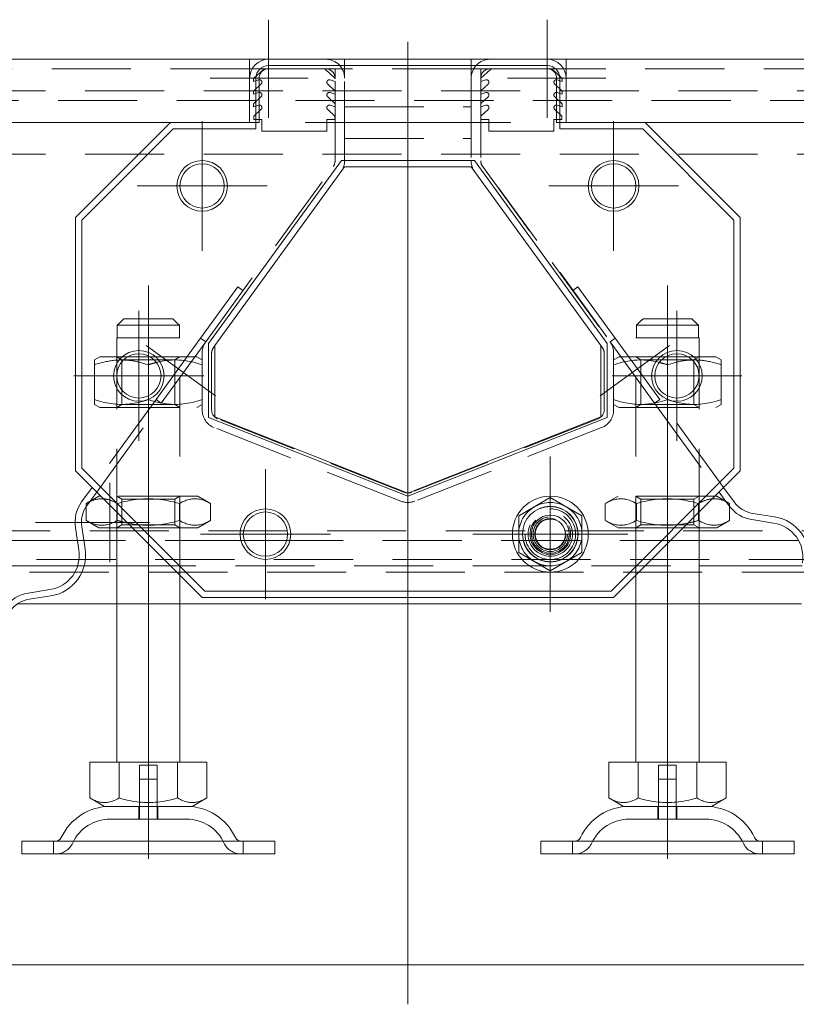
# Model space of a CAD drawing. Extents: x -375 to 30100, y -11303 to 12501.
# Drawn here: x 9196 to 9319, y 760 to 916 of the extents above; entities that cross this region are included whole.
import ezdxf

# ---------------------------------------------------------------- set-up
doc = ezdxf.new("R2010")
doc.units = 0
doc.header["$LTSCALE"] = 25
doc.linetypes.add('GESTRICHELT', pattern=[0.75, 0.5, -0.25])
doc.linetypes.add('STRICHPUNKT', pattern=[1, 0.5, -0.25, 0, -0.25])
for name, color, linetype, lineweight in [('ACO_HIDDEN', 81, 'GESTRICHELT', 9), ('ACO_MITTE', 1, 'STRICHPUNKT', 9), ('ACO_VISIBLE ( NOTE )', 7, 'CONTINUOUS', 15)]:
    doc.layers.add(name, color=color, linetype=linetype, lineweight=lineweight)

msp = doc.modelspace()

# ---------------------------------------------------------------- linework, layer by layer
at = {"layer": 'ACO_HIDDEN'}
for p, q in [((9247.497, 907.821), (9247.497, 909.322)), ((9267.497, 909.322), (9267.497, 907.821)), ((9232.497, 907.822), (9132.497, 907.822)), ((9234.987, 907.822), (9232.899, 907.822)), ((9233.163, 906.317), (9234.666, 907.705)), ((9234.987, 907.822), (9235.497, 907.822)), ((9244.497, 907.822), (9235.497, 907.822)), ((9244.458, 907.705), (9245.961, 906.317)), ((9247.497, 907.822), (9244.497, 907.822)), ((9247.095, 907.821), (9245.997, 907.821)), ((9245.997, 907.821), (9245.997, 906.322)), ((9247.497, 907.821), (9247.095, 907.821)), ((9267.497, 907.822), (9247.497, 907.822)), ((9247.497, 906.322), (9247.497, 907.821)), ((9270.497, 907.822), (9267.497, 907.822)), ((9267.899, 907.821), (9267.497, 907.821)), ((9267.497, 906.322), (9267.497, 907.821)), ((9268.997, 907.821), (9267.899, 907.821)), ((9268.997, 906.322), (9268.997, 907.821)), ((9269.033, 906.317), (9270.536, 907.705)), ((9279.497, 907.822), (9270.497, 907.822)), ((9279.497, 907.822), (9280.007, 907.822)), ((9282.095, 907.822), (9280.007, 907.822)), ((9280.328, 907.705), (9281.831, 906.317)), ((9382.497, 907.822), (9282.497, 907.822)), ((9233.127, 905.823), (9233.127, 906.241)), ((9233.924, 906.077), (9233.127, 905.823)), ((9233.163, 904.317), (9234.284, 905.384)), ((9233.997, 906.322), (9233.997, 899.322)), ((9244.84, 905.384), (9245.961, 904.317)), ((9245.997, 905.823), (9245.201, 906.077)), ((9245.997, 893.296), (9245.997, 906.322)), ((9247.497, 893.296), (9247.497, 906.322)), ((9267.497, 906.322), (9267.497, 893.296)), ((9268.997, 906.322), (9268.997, 893.296)), ((9269.794, 906.077), (9268.997, 905.823)), ((9269.033, 904.317), (9270.154, 905.384)), ((9280.71, 905.384), (9281.831, 904.317)), ((9280.997, 899.322), (9280.997, 906.322)), ((9281.867, 905.823), (9281.071, 906.077)), ((9281.867, 906.241), (9281.867, 905.823)), ((9368.997, 904.322), (9145.997, 904.322)), ((9233.127, 903.823), (9233.127, 904.241)), ((9233.924, 904.077), (9233.127, 903.823)), ((9245.997, 903.823), (9245.201, 904.077)), ((9269.794, 904.077), (9268.997, 903.823)), ((9281.867, 903.823), (9281.071, 904.077)), ((9281.867, 904.241), (9281.867, 903.823)), ((9145.997, 902.822), (9368.997, 902.822)), ((9233.127, 901.823), (9233.127, 902.241)), ((9233.924, 902.077), (9233.127, 901.823)), ((9233.163, 902.317), (9234.284, 903.384)), ((9244.84, 903.384), (9245.961, 902.317)), ((9245.997, 901.823), (9245.201, 902.077)), ((9269.794, 902.077), (9268.997, 901.823)), ((9269.033, 902.317), (9270.154, 903.384)), ((9280.71, 903.384), (9281.831, 902.317)), ((9281.867, 901.823), (9281.071, 902.077)), ((9281.867, 902.241), (9281.867, 901.823)), ((9233.163, 900.317), (9234.284, 901.384)), ((9244.84, 901.384), (9245.961, 900.317)), ((9247.497, 901.822), (9267.497, 901.822)), ((9269.033, 900.317), (9270.154, 901.384)), ((9280.71, 901.384), (9281.831, 900.317)), ((9233.997, 899.322), (9232.497, 899.322)), ((9233.163, 899.822), (9233.163, 900.317)), ((9234.427, 899.822), (9233.163, 899.822)), ((9234.427, 897.953), (9234.427, 899.822)), ((9244.697, 899.822), (9244.697, 897.953)), ((9245.961, 899.822), (9244.697, 899.822)), ((9245.961, 900.317), (9245.961, 899.822)), ((9247.497, 899.322), (9267.497, 899.322)), ((9269.033, 899.822), (9269.033, 900.317)), ((9270.297, 899.822), (9269.033, 899.822)), ((9270.297, 897.953), (9270.297, 899.822)), ((9280.567, 899.822), (9280.567, 897.953)), ((9281.831, 899.822), (9280.567, 899.822)), ((9282.497, 899.322), (9280.997, 899.322)), ((9281.831, 900.317), (9281.831, 899.822)), ((9244.697, 897.953), (9234.427, 897.953)), ((9280.567, 897.953), (9270.297, 897.953)), ((9247.497, 896.822), (9267.497, 896.822)), ((9368.997, 894.322), (9145.997, 894.322)), ((9225.57, 864.694), (9245.711, 892.415)), ((9269.284, 892.415), (9289.424, 864.694)), ((9271.791, 888.964), (9271.831, 888.993)), ((9288.877, 865.532), (9271.831, 888.993)), ((9230.639, 873.371), (9224.761, 865.281)), ((9231.448, 872.784), (9230.639, 873.371)), ((9284.355, 873.371), (9283.546, 872.784)), ((9290.233, 865.281), (9284.355, 873.371)), ((9212.624, 868.322), (9220.37, 868.322)), ((9294.624, 868.322), (9302.37, 868.322)), ((9211.598, 867.322), (9211.598, 865.322)), ((9221.396, 867.322), (9211.598, 867.322)), ((9221.396, 865.322), (9221.396, 867.322)), ((9293.598, 867.322), (9293.598, 865.322)), ((9303.396, 867.322), (9293.598, 867.322)), ((9303.396, 865.322), (9303.396, 867.322)), ((9211.497, 865.322), (9211.598, 865.322)), ((9211.497, 835.322), (9211.497, 865.322)), ((9211.598, 865.322), (9221.396, 865.322)), ((9217.708, 855.573), (9224.761, 865.281)), ((9225.57, 864.694), (9218.517, 854.985)), ((9221.396, 865.322), (9221.497, 865.322)), ((9221.497, 827.822), (9221.497, 865.322)), ((9224.761, 865.281), (9225.57, 864.694)), ((9288.836, 865.503), (9288.877, 865.532)), ((9289.424, 864.694), (9290.233, 865.281)), ((9296.478, 854.985), (9289.424, 864.694)), ((9290.233, 865.281), (9297.287, 855.573)), ((9293.497, 865.322), (9293.598, 865.322)), ((9293.497, 827.822), (9293.497, 865.322)), ((9293.598, 865.322), (9303.396, 865.322)), ((9303.396, 865.322), (9303.497, 865.322)), ((9303.497, 835.322), (9303.497, 865.322)), ((9226.784, 863.812), (9226.997, 864.106)), ((9226.997, 864.106), (9226.997, 864.106)), ((9287.997, 864.106), (9288.211, 863.812)), ((9287.997, 864.106), (9287.997, 864.106)), ((9208.847, 862.322), (9207.997, 861.831)), ((9207.997, 861.072), (9207.997, 861.831)), ((9213.194, 862.322), (9208.847, 862.322)), ((9212.309, 861.853), (9211.497, 862.322)), ((9212.309, 861.853), (9220.685, 861.853)), ((9212.309, 861.853), (9212.309, 854.79)), ((9224.147, 862.322), (9216.8, 862.322)), ((9220.685, 861.853), (9221.497, 862.322)), ((9220.685, 861.853), (9220.685, 854.79)), ((9224.147, 862.322), (9224.997, 861.831)), ((9224.997, 853.942), (9224.997, 862.93)), ((9226.497, 853.942), (9226.497, 862.93)), ((9288.497, 862.93), (9288.497, 853.942)), ((9289.997, 862.93), (9289.997, 853.942)), ((9290.847, 862.322), (9289.997, 861.831)), ((9298.194, 862.322), (9290.847, 862.322)), ((9294.309, 861.853), (9293.497, 862.322)), ((9294.309, 861.853), (9302.685, 861.853)), ((9294.309, 861.853), (9294.309, 854.79)), ((9306.147, 862.322), (9301.8, 862.322)), ((9302.685, 861.853), (9303.497, 862.322)), ((9302.685, 861.853), (9302.685, 854.79)), ((9306.147, 862.322), (9306.997, 861.831)), ((9306.997, 861.831), (9306.997, 861.072)), ((9207.997, 861.072), (9207.997, 855.572)), ((9306.997, 861.072), (9306.997, 855.572)), ((9217.708, 855.573), (9207.624, 841.694)), ((9207.997, 854.812), (9207.997, 855.572)), ((9216.497, 856.159), (9216.497, 855.572)), ((9218.517, 854.985), (9217.708, 855.573)), ((9297.287, 855.573), (9296.478, 854.985)), ((9307.37, 841.694), (9297.287, 855.573)), ((9298.497, 856.159), (9298.497, 855.572)), ((9306.997, 855.572), (9306.997, 854.812)), ((9208.847, 854.322), (9207.997, 854.812)), ((9208.34, 840.979), (9218.517, 854.985)), ((9208.847, 854.322), (9224.147, 854.322)), ((9212.309, 854.79), (9211.497, 854.322)), ((9220.685, 854.79), (9212.309, 854.79)), ((9220.685, 854.79), (9221.497, 854.322)), ((9224.147, 854.322), (9224.997, 854.812)), ((9290.847, 854.322), (9289.997, 854.812)), ((9290.847, 854.322), (9306.147, 854.322)), ((9294.309, 854.79), (9293.497, 854.322)), ((9302.685, 854.79), (9294.309, 854.79)), ((9296.478, 854.985), (9306.654, 840.979)), ((9302.685, 854.79), (9303.497, 854.322)), ((9306.147, 854.322), (9306.997, 854.812)), ((9256.947, 840.926), (9227.447, 852.546)), ((9287.547, 852.546), (9258.047, 840.926)), ((9256.398, 839.53), (9226.898, 851.151)), ((9288.097, 851.151), (9258.597, 839.53)), ((9224.297, 840.322), (9208.997, 840.322)), ((9212.309, 839.853), (9211.497, 840.322)), ((9212.309, 839.853), (9220.685, 839.853)), ((9212.309, 835.79), (9212.309, 839.853)), ((9220.685, 839.853), (9221.497, 840.322)), ((9220.685, 835.79), (9220.685, 839.853)), ((9224.297, 840.322), (9226.312, 839.158)), ((9290.697, 840.322), (9288.682, 839.158)), ((9305.997, 840.322), (9290.697, 840.322)), ((9294.309, 839.853), (9293.497, 840.322)), ((9294.309, 839.853), (9302.685, 839.853)), ((9294.309, 835.79), (9294.309, 839.853)), ((9302.685, 839.853), (9303.497, 840.322)), ((9302.685, 835.79), (9302.685, 839.853)), ((9206.772, 838.82), (9207.26, 839.492)), ((9211.59, 837.729), (9211.59, 839.158)), ((9221.405, 836.485), (9221.405, 839.158)), ((9226.312, 836.485), (9226.312, 839.158)), ((9288.682, 836.485), (9288.682, 839.158)), ((9293.59, 836.485), (9293.59, 839.158)), ((9303.405, 837.729), (9303.405, 839.158)), ((9307.734, 839.492), (9308.222, 838.82)), ((9212.309, 835.79), (9211.497, 835.322)), ((9220.685, 835.79), (9212.309, 835.79)), ((9213.997, 835.322), (9224.297, 835.322)), ((9220.685, 835.79), (9221.497, 835.322)), ((9224.297, 835.322), (9226.312, 836.485)), ((9290.697, 835.322), (9288.682, 836.485)), ((9290.697, 835.322), (9300.997, 835.322)), ((9294.309, 835.79), (9293.497, 835.322)), ((9302.685, 835.79), (9294.309, 835.79)), ((9302.685, 835.79), (9303.497, 835.322)), ((9350.997, 834.822), (9163.997, 834.822)), ((9206.308, 833.322), (9205.296, 833.322)), ((9231.643, 833.322), (9211.497, 833.322)), ((9303.497, 833.322), (9238.351, 833.322)), ((9180.091, 830.322), (9334.903, 830.322)), ((9205.325, 829.296), (9206.369, 829.296)), ((9211.497, 829.296), (9303.497, 829.296)), ((9178.997, 828.322), (9335.997, 828.322)), ((9221.497, 823.322), (9211.497, 823.322)), ((9303.497, 823.322), (9293.497, 823.322)), ((9215.097, 797.822), (9217.897, 797.822)), ((9215.097, 791.322), (9215.097, 797.822)), ((9217.897, 791.322), (9217.897, 797.822)), ((9297.097, 797.822), (9299.897, 797.822)), ((9297.097, 791.322), (9297.097, 797.822)), ((9299.897, 791.322), (9299.897, 797.822)), ((9215.097, 795.622), (9217.897, 795.622)), ((9215.097, 789.322), (9215.097, 795.622)), ((9217.897, 789.322), (9217.897, 795.622)), ((9297.097, 795.622), (9299.897, 795.622)), ((9297.097, 789.322), (9297.097, 795.622)), ((9299.897, 789.322), (9299.897, 795.622)), ((9214.997, 791.322), (9214.997, 789.322)), ((9217.997, 791.322), (9217.997, 789.322)), ((9296.997, 791.322), (9296.997, 789.322)), ((9299.997, 791.322), (9299.997, 789.322)), ((9222.544, 789.322), (9210.45, 789.322)), ((9304.544, 789.322), (9292.45, 789.322)), ((9201.497, 783.822), (9201.497, 785.822)), ((9231.497, 783.822), (9231.497, 785.822)), ((9283.497, 783.822), (9283.497, 785.822)), ((9313.497, 783.822), (9313.497, 785.822))]:
    msp.add_line(p, q, dxfattribs=at)
at = {"layer": 'ACO_HIDDEN', "flags": 128}
for points in [[(9212.624, 868.322), (9212.585, 868.284), (9212.546, 868.246), (9212.507, 868.208), (9212.467, 868.169), (9212.427, 868.13), (9212.387, 868.091), (9212.346, 868.052), (9212.305, 868.012), (9212.263, 867.971), (9212.222, 867.931), (9212.18, 867.89), (9212.137, 867.848), (9212.094, 867.807), (9212.051, 867.765), (9212.008, 867.722), (9211.964, 867.679), (9211.919, 867.636), (9211.875, 867.592), (9211.83, 867.548), (9211.784, 867.504), (9211.738, 867.459), (9211.692, 867.413), (9211.645, 867.368), (9211.598, 867.322)], [(9221.396, 867.322), (9221.349, 867.368), (9221.302, 867.413), (9221.256, 867.459), (9221.21, 867.504), (9221.164, 867.548), (9221.119, 867.592), (9221.075, 867.636), (9221.03, 867.679), (9220.986, 867.722), (9220.943, 867.765), (9220.9, 867.807), (9220.857, 867.848), (9220.814, 867.89), (9220.772, 867.931), (9220.731, 867.971), (9220.689, 868.012), (9220.648, 868.052), (9220.607, 868.091), (9220.567, 868.13), (9220.527, 868.169), (9220.487, 868.208), (9220.448, 868.246), (9220.409, 868.284), (9220.37, 868.322)], [(9294.624, 868.322), (9294.585, 868.284), (9294.546, 868.246), (9294.507, 868.208), (9294.467, 868.169), (9294.427, 868.13), (9294.387, 868.091), (9294.346, 868.052), (9294.305, 868.012), (9294.263, 867.971), (9294.222, 867.931), (9294.18, 867.89), (9294.137, 867.848), (9294.094, 867.807), (9294.051, 867.765), (9294.008, 867.722), (9293.964, 867.679), (9293.919, 867.636), (9293.875, 867.592), (9293.83, 867.548), (9293.784, 867.504), (9293.738, 867.459), (9293.692, 867.413), (9293.645, 867.368), (9293.598, 867.322)], [(9303.396, 867.322), (9303.349, 867.368), (9303.302, 867.413), (9303.256, 867.459), (9303.21, 867.504), (9303.164, 867.548), (9303.119, 867.592), (9303.075, 867.636), (9303.03, 867.679), (9302.986, 867.722), (9302.943, 867.765), (9302.9, 867.807), (9302.857, 867.848), (9302.814, 867.89), (9302.772, 867.931), (9302.731, 867.971), (9302.689, 868.012), (9302.648, 868.052), (9302.607, 868.091), (9302.567, 868.13), (9302.527, 868.169), (9302.487, 868.208), (9302.448, 868.246), (9302.409, 868.284), (9302.37, 868.322)], [(9212.553, 861.827), (9212.375, 861.83), (9212.198, 861.831), (9212.021, 861.829), (9211.844, 861.823), (9211.666, 861.816), (9211.488, 861.805), (9211.309, 861.791), (9211.129, 861.775), (9210.949, 861.755), (9210.767, 861.733), (9210.584, 861.707), (9210.399, 861.679), (9210.213, 861.647), (9210.025, 861.612), (9209.835, 861.574), (9209.642, 861.533), (9209.447, 861.488), (9209.25, 861.44), (9209.05, 861.388), (9208.846, 861.332), (9208.64, 861.273), (9208.429, 861.21), (9208.215, 861.143), (9207.997, 861.072)], [(9224.997, 861.072), (9224.65, 861.184), (9224.313, 861.285), (9223.985, 861.377), (9223.665, 861.459), (9223.352, 861.533), (9223.045, 861.597), (9222.743, 861.654), (9222.447, 861.702), (9222.154, 861.742), (9221.864, 861.775), (9221.577, 861.8), (9221.292, 861.817), (9221.008, 861.828), (9220.724, 861.831), (9220.44, 861.827), (9220.156, 861.815), (9219.871, 861.796), (9219.583, 861.77), (9219.293, 861.736), (9219, 861.694), (9218.702, 861.645), (9218.4, 861.587), (9218.092, 861.521), (9217.778, 861.447)], [(9297.216, 861.447), (9296.902, 861.521), (9296.594, 861.587), (9296.292, 861.645), (9295.995, 861.694), (9295.701, 861.736), (9295.411, 861.77), (9295.123, 861.796), (9294.838, 861.815), (9294.554, 861.827), (9294.27, 861.831), (9293.987, 861.828), (9293.702, 861.817), (9293.417, 861.8), (9293.13, 861.775), (9292.84, 861.742), (9292.547, 861.702), (9292.251, 861.654), (9291.949, 861.597), (9291.642, 861.533), (9291.329, 861.459), (9291.009, 861.377), (9290.681, 861.285), (9290.344, 861.184), (9289.997, 861.072)], [(9306.997, 861.072), (9306.779, 861.143), (9306.565, 861.21), (9306.355, 861.273), (9306.148, 861.332), (9305.944, 861.388), (9305.744, 861.44), (9305.547, 861.488), (9305.352, 861.533), (9305.16, 861.574), (9304.969, 861.612), (9304.781, 861.647), (9304.595, 861.679), (9304.41, 861.707), (9304.227, 861.733), (9304.045, 861.755), (9303.865, 861.775), (9303.685, 861.791), (9303.506, 861.805), (9303.328, 861.816), (9303.15, 861.823), (9302.973, 861.829), (9302.796, 861.831), (9302.619, 861.83), (9302.441, 861.827)], [(9207.997, 855.572), (9208.399, 855.442), (9208.787, 855.327), (9209.164, 855.225), (9209.53, 855.136), (9209.888, 855.058), (9210.239, 854.992), (9210.583, 854.936), (9210.922, 854.891), (9211.256, 854.857), (9211.588, 854.832), (9211.918, 854.817), (9212.247, 854.812), (9212.576, 854.817), (9212.906, 854.832), (9213.238, 854.857), (9213.573, 854.891), (9213.911, 854.936), (9214.256, 854.992), (9214.606, 855.058), (9214.964, 855.136), (9215.33, 855.225), (9215.707, 855.327), (9216.095, 855.442), (9216.497, 855.572)], [(9216.497, 855.572), (9216.899, 855.442), (9217.287, 855.327), (9217.664, 855.225), (9218.03, 855.136), (9218.388, 855.058), (9218.739, 854.992), (9219.083, 854.936), (9219.422, 854.891), (9219.756, 854.857), (9220.088, 854.832), (9220.418, 854.817), (9220.747, 854.812), (9221.076, 854.817), (9221.406, 854.832), (9221.738, 854.857), (9222.073, 854.891), (9222.411, 854.936), (9222.756, 854.992), (9223.106, 855.058), (9223.464, 855.136), (9223.83, 855.225), (9224.207, 855.327), (9224.595, 855.442), (9224.997, 855.572)], [(9289.997, 855.572), (9290.399, 855.442), (9290.787, 855.327), (9291.164, 855.225), (9291.53, 855.136), (9291.888, 855.058), (9292.239, 854.992), (9292.583, 854.936), (9292.922, 854.891), (9293.256, 854.857), (9293.588, 854.832), (9293.918, 854.817), (9294.247, 854.812), (9294.576, 854.817), (9294.906, 854.832), (9295.238, 854.857), (9295.573, 854.891), (9295.911, 854.936), (9296.256, 854.992), (9296.606, 855.058), (9296.964, 855.136), (9297.33, 855.225), (9297.707, 855.327), (9298.095, 855.442), (9298.497, 855.572)], [(9298.497, 855.572), (9298.899, 855.442), (9299.287, 855.327), (9299.664, 855.225), (9300.03, 855.136), (9300.388, 855.058), (9300.739, 854.992), (9301.083, 854.936), (9301.422, 854.891), (9301.756, 854.857), (9302.088, 854.832), (9302.418, 854.817), (9302.747, 854.812), (9303.076, 854.817), (9303.406, 854.832), (9303.738, 854.857), (9304.073, 854.891), (9304.411, 854.936), (9304.756, 854.992), (9305.106, 855.058), (9305.464, 855.136), (9305.83, 855.225), (9306.207, 855.327), (9306.595, 855.442), (9306.997, 855.572)], [(9211.59, 839.158), (9211.487, 839.217), (9211.385, 839.272), (9211.285, 839.325), (9211.187, 839.376), (9211.09, 839.424), (9210.994, 839.469), (9210.899, 839.512), (9210.806, 839.552), (9210.713, 839.59), (9210.622, 839.626), (9210.531, 839.66), (9210.442, 839.691), (9210.353, 839.72), (9210.265, 839.747), (9210.177, 839.772), (9210.09, 839.795), (9210.004, 839.816), (9209.918, 839.835), (9209.833, 839.852), (9209.748, 839.867), (9209.664, 839.88), (9209.579, 839.891), (9209.495, 839.9), (9209.412, 839.907)], [(9221.405, 839.158), (9220.941, 839.287), (9220.492, 839.402), (9220.057, 839.504), (9219.634, 839.594), (9219.221, 839.672), (9218.816, 839.738), (9218.419, 839.794), (9218.028, 839.838), (9217.641, 839.873), (9217.258, 839.898), (9216.877, 839.913), (9216.497, 839.917), (9216.117, 839.913), (9215.736, 839.898), (9215.353, 839.873), (9214.966, 839.838), (9214.575, 839.794), (9214.178, 839.738), (9213.773, 839.672), (9213.36, 839.594), (9212.937, 839.504), (9212.502, 839.402), (9212.053, 839.287), (9211.59, 839.158)], [(9226.312, 839.158), (9226.08, 839.287), (9225.856, 839.402), (9225.638, 839.504), (9225.427, 839.594), (9225.22, 839.672), (9225.018, 839.738), (9224.819, 839.794), (9224.624, 839.838), (9224.43, 839.873), (9224.239, 839.898), (9224.048, 839.913), (9223.858, 839.917), (9223.668, 839.913), (9223.478, 839.898), (9223.286, 839.873), (9223.093, 839.838), (9222.897, 839.794), (9222.699, 839.738), (9222.496, 839.672), (9222.29, 839.594), (9222.078, 839.504), (9221.861, 839.402), (9221.636, 839.287), (9221.405, 839.158)], [(9293.59, 839.158), (9293.358, 839.287), (9293.133, 839.402), (9292.916, 839.504), (9292.704, 839.594), (9292.498, 839.672), (9292.295, 839.738), (9292.097, 839.794), (9291.901, 839.838), (9291.708, 839.873), (9291.516, 839.898), (9291.326, 839.913), (9291.136, 839.917), (9290.946, 839.913), (9290.755, 839.898), (9290.564, 839.873), (9290.371, 839.838), (9290.175, 839.794), (9289.976, 839.738), (9289.774, 839.672), (9289.567, 839.594), (9289.356, 839.504), (9289.138, 839.402), (9288.914, 839.287), (9288.682, 839.158)], [(9303.405, 839.158), (9302.941, 839.287), (9302.492, 839.402), (9302.057, 839.504), (9301.634, 839.594), (9301.221, 839.672), (9300.816, 839.738), (9300.419, 839.794), (9300.028, 839.838), (9299.641, 839.873), (9299.258, 839.898), (9298.877, 839.913), (9298.497, 839.917), (9298.117, 839.913), (9297.736, 839.898), (9297.353, 839.873), (9296.966, 839.838), (9296.575, 839.794), (9296.178, 839.738), (9295.773, 839.672), (9295.36, 839.594), (9294.937, 839.504), (9294.502, 839.402), (9294.053, 839.287), (9293.59, 839.158)], [(9305.583, 839.907), (9305.499, 839.9), (9305.415, 839.891), (9305.331, 839.88), (9305.246, 839.867), (9305.161, 839.852), (9305.076, 839.835), (9304.99, 839.816), (9304.904, 839.795), (9304.817, 839.772), (9304.729, 839.747), (9304.641, 839.72), (9304.552, 839.691), (9304.463, 839.66), (9304.372, 839.626), (9304.281, 839.59), (9304.188, 839.552), (9304.095, 839.512), (9304, 839.469), (9303.904, 839.424), (9303.807, 839.376), (9303.709, 839.325), (9303.609, 839.272), (9303.507, 839.217), (9303.405, 839.158)], [(9213.246, 836.072), (9213.598, 836.003), (9213.943, 835.942), (9214.283, 835.89), (9214.617, 835.844), (9214.948, 835.807), (9215.275, 835.776), (9215.599, 835.753), (9215.922, 835.737), (9216.243, 835.728), (9216.563, 835.726), (9216.884, 835.731), (9217.206, 835.743), (9217.529, 835.762), (9217.854, 835.788), (9218.183, 835.821), (9218.515, 835.862), (9218.851, 835.91), (9219.193, 835.967), (9219.541, 836.031), (9219.896, 836.103), (9220.258, 836.185), (9220.63, 836.275), (9221.012, 836.375), (9221.405, 836.485)], [(9221.405, 836.485), (9221.636, 836.356), (9221.861, 836.241), (9222.078, 836.139), (9222.29, 836.049), (9222.496, 835.972), (9222.699, 835.905), (9222.897, 835.85), (9223.093, 835.805), (9223.286, 835.77), (9223.478, 835.745), (9223.668, 835.731), (9223.858, 835.726), (9224.048, 835.731), (9224.239, 835.745), (9224.43, 835.77), (9224.624, 835.805), (9224.819, 835.85), (9225.018, 835.905), (9225.22, 835.972), (9225.427, 836.049), (9225.638, 836.139), (9225.856, 836.241), (9226.08, 836.356), (9226.312, 836.485)], [(9288.682, 836.485), (9288.914, 836.356), (9289.138, 836.241), (9289.356, 836.139), (9289.567, 836.049), (9289.774, 835.972), (9289.976, 835.905), (9290.175, 835.85), (9290.371, 835.805), (9290.564, 835.77), (9290.755, 835.745), (9290.946, 835.731), (9291.136, 835.726), (9291.326, 835.731), (9291.516, 835.745), (9291.708, 835.77), (9291.901, 835.805), (9292.097, 835.85), (9292.295, 835.905), (9292.498, 835.972), (9292.704, 836.049), (9292.916, 836.139), (9293.133, 836.241), (9293.358, 836.356), (9293.59, 836.485)], [(9293.59, 836.485), (9293.982, 836.375), (9294.364, 836.275), (9294.736, 836.185), (9295.098, 836.103), (9295.453, 836.031), (9295.801, 835.967), (9296.143, 835.91), (9296.479, 835.862), (9296.811, 835.821), (9297.14, 835.788), (9297.465, 835.762), (9297.788, 835.743), (9298.11, 835.731), (9298.431, 835.726), (9298.751, 835.728), (9299.073, 835.737), (9299.395, 835.753), (9299.719, 835.776), (9300.046, 835.807), (9300.377, 835.844), (9300.711, 835.89), (9301.051, 835.942), (9301.396, 836.003), (9301.748, 836.072)]]:
    msp.add_lwpolyline(points, dxfattribs=at)
at = {"layer": 'ACO_HIDDEN'}
for radius in [4.35, 4, 3.5, 3.2, 3, 2.729, 2.458]:
    msp.add_circle((9279.997, 834.322), radius, dxfattribs=at)
for centre, radius, start, end in [((9244.497, 906.322), 3, 0, 90), ((9270.497, 906.322), 3, 90, 180), ((9235.497, 906.322), 1.5, 90, 180), ((9234.987, 907.322), 0.5, 90, 130), ((9244.137, 907.322), 0.5, 50, 90), ((9244.497, 906.322), 1.5, 0, 90), ((9270.497, 906.322), 1.5, 90, 180), ((9270.857, 907.322), 0.5, 90, 130), ((9279.497, 906.322), 1.5, 0, 90), ((9280.007, 907.322), 0.5, 50, 90), ((9233.227, 906.241), 0.1, 130, 180), ((9234.027, 905.691), 0.4, 310, 105), ((9245.097, 905.691), 0.4, 75, 230), ((9245.897, 906.241), 0.1, 0, 50), ((9269.097, 906.241), 0.1, 130, 180), ((9269.897, 905.691), 0.4, 310, 105), ((9280.967, 905.691), 0.4, 75, 230), ((9281.767, 906.241), 0.1, 0, 50), ((9233.227, 904.241), 0.1, 130, 180), ((9234.027, 903.691), 0.4, 310, 105), ((9245.097, 903.691), 0.4, 75, 230), ((9245.897, 904.241), 0.1, 0, 50), ((9269.097, 904.241), 0.1, 130, 180), ((9269.897, 903.691), 0.4, 310, 105), ((9280.967, 903.691), 0.4, 75, 230), ((9281.767, 904.241), 0.1, 0, 50), ((9233.227, 902.241), 0.1, 130, 180), ((9234.027, 901.691), 0.4, 310, 105), ((9245.097, 901.691), 0.4, 75, 230), ((9245.897, 902.241), 0.1, 0, 50), ((9269.097, 902.241), 0.1, 130, 180), ((9269.897, 901.691), 0.4, 310, 105), ((9280.967, 901.691), 0.4, 75, 230), ((9281.767, 902.241), 0.1, 0, 50), ((9244.497, 893.296), 1.5, 324, 0), ((9244.497, 893.296), 3, 324, 0), ((9270.497, 893.296), 3, 180, 216), ((9270.497, 893.296), 1.5, 180, 216), ((9227.997, 862.93), 3, 144, 180), ((9286.997, 862.93), 3, 0, 36), ((9227.997, 862.93), 1.5, 144, 180), ((9286.997, 862.93), 1.5, 0, 36), ((9227.997, 853.942), 3, 180, 248.5), ((9227.997, 853.942), 1.5, 180, 248.5), ((9286.997, 853.942), 1.5, 291.5, 0), ((9286.997, 853.942), 3, 291.5, 0), ((9257.497, 842.322), 1.5, 248.5, 291.5), ((9210.412, 836.175), 4.5, 144, 145.9871), ((9257.497, 842.322), 3, 248.5, 291.5), ((9279.997, 834.322), 5, 120, 180), ((9279.997, 834.322), 5, 60, 120), ((9279.997, 834.322), 5, 0, 60), ((9312.672, 842.053), 5.5, 216, 217.55773), ((9279.997, 834.322), 5, 180, 240), ((9279.997, 834.322), 5, 300, 0), ((9279.997, 834.322), 5, 240, 300), ((9210.45, 782.822), 6.5, 90, 155.09894), ((9222.544, 782.822), 6.5, 24.90106, 90), ((9292.45, 782.822), 6.5, 90, 155.09894), ((9304.544, 782.822), 6.5, 24.90106, 90), ((9201.833, 786.822), 3, 270, 335.09894), ((9231.161, 786.822), 3, 204.90106, 270), ((9283.833, 786.822), 3, 270, 335.09894), ((9313.161, 786.822), 3, 204.90106, 270)]:
    msp.add_arc(centre, radius, start, end, dxfattribs=at)
at = {"layer": 'ACO_MITTE', "linetype": 'Continuous'}
for p, q in [((9235.497, 915.572), (9235.497, 900.072)), ((9235.497, 914.572), (9235.497, 900.072)), ((9279.497, 915.572), (9279.497, 900.072)), ((9279.497, 914.572), (9279.497, 900.072)), ((9257.497, 912.093), (9257.497, 760.072)), ((9241.747, 906.322), (9226.247, 906.322)), ((9241.747, 906.322), (9227.247, 906.322)), ((9288.747, 906.322), (9273.247, 906.322)), ((9287.747, 906.322), (9273.247, 906.322)), ((9224.997, 899.572), (9224.997, 879.072)), ((9224.997, 899.072), (9224.997, 879.572)), ((9241.247, 899.322), (9273.747, 899.322)), ((9289.997, 899.572), (9289.997, 879.072)), ((9289.997, 899.072), (9289.997, 879.572)), ((9235.247, 889.322), (9214.747, 889.322)), ((9234.747, 889.322), (9215.247, 889.322)), ((9300.247, 889.322), (9279.747, 889.322)), ((9299.747, 889.322), (9280.247, 889.322)), ((9216.497, 792.072), (9216.497, 873.572)), ((9298.497, 792.072), (9298.497, 873.572)), ((9214.997, 869.572), (9214.997, 849.072)), ((9299.997, 869.572), (9299.997, 849.072)), ((9214.997, 869.072), (9214.997, 849.572)), ((9299.997, 869.072), (9299.997, 849.572)), ((9216.178, 864.101), (9227.1, 856.166)), ((9287.894, 856.166), (9298.816, 864.101)), ((9225.247, 859.322), (9204.747, 859.322)), ((9224.747, 859.322), (9205.247, 859.322)), ((9310.247, 859.322), (9289.747, 859.322)), ((9309.747, 859.322), (9290.247, 859.322)), ((9279.997, 846.572), (9279.997, 822.072)), ((9234.997, 844.572), (9234.997, 824.072)), ((9279.997, 845.572), (9279.997, 828.072)), ((9279.997, 844.972), (9279.997, 823.672)), ((9279.997, 844.922), (9279.997, 823.722)), ((9279.997, 844.572), (9279.997, 824.072)), ((9234.997, 844.072), (9234.997, 824.572)), ((9279.997, 844.072), (9279.997, 824.572)), ((9279.997, 843.772), (9279.997, 824.872)), ((9279.997, 843.572), (9279.997, 825.072)), ((9279.997, 843.03), (9279.997, 825.613)), ((9210.412, 842.425), (9210.412, 829.925)), ((9210.412, 842.425), (9210.412, 829.925)), ((9279.997, 840.572), (9279.997, 828.072)), ((9279.997, 840.572), (9279.997, 828.072)), ((9279.997, 840.572), (9279.997, 828.072)), ((9216.662, 836.175), (9198.662, 836.175)), ((9216.662, 836.175), (9199.662, 836.175)), ((9245.247, 834.322), (9224.747, 834.322)), ((9244.747, 834.322), (9225.247, 834.322)), ((9292.247, 834.322), (9267.747, 834.322)), ((9286.247, 834.322), (9268.747, 834.322)), ((9286.247, 834.322), (9268.747, 834.322)), ((9290.647, 834.322), (9269.347, 834.322)), ((9290.597, 834.322), (9269.397, 834.322)), ((9290.247, 834.322), (9269.747, 834.322)), ((9289.747, 834.322), (9270.247, 834.322)), ((9289.447, 834.322), (9270.547, 834.322)), ((9289.247, 834.322), (9270.747, 834.322)), ((9288.706, 834.322), (9271.289, 834.322)), ((9291.247, 834.322), (9273.747, 834.322)), ((9286.247, 834.322), (9273.747, 834.322)), ((9216.497, 797.572), (9216.497, 783.072)), ((9298.497, 797.572), (9298.497, 783.072))]:
    msp.add_line(p, q, dxfattribs=at)
at = {"layer": 'ACO_VISIBLE ( NOTE )'}
for p, q in [((9132.497, 909.322), (9232.497, 909.322)), ((9232.497, 909.322), (9232.497, 906.322)), ((9232.497, 909.322), (9235.497, 909.322)), ((9235.497, 909.322), (9279.497, 909.322)), ((9235.497, 908.322), (9279.497, 908.322)), ((9279.497, 909.322), (9282.497, 909.322)), ((9282.497, 906.322), (9282.497, 909.322)), ((9282.497, 909.322), (9382.497, 909.322)), ((9232.899, 907.822), (9232.497, 907.822)), ((9282.497, 907.822), (9282.095, 907.822)), ((9232.497, 899.322), (9232.497, 906.322)), ((9233.497, 898.322), (9233.497, 906.322)), ((9281.497, 906.322), (9281.497, 898.322)), ((9282.497, 906.322), (9282.497, 899.322)), ((9132.497, 899.322), (9219.997, 899.322)), ((9204.997, 884.322), (9219.997, 899.322)), ((9219.997, 899.322), (9232.497, 899.322)), ((9282.497, 899.322), (9294.997, 899.322)), ((9294.997, 899.322), (9309.997, 884.322)), ((9294.997, 899.322), (9382.497, 899.322)), ((9205.997, 883.922), (9220.397, 898.322)), ((9220.397, 898.322), (9233.497, 898.322)), ((9281.497, 898.322), (9294.597, 898.322)), ((9294.597, 898.322), (9308.997, 883.922)), ((9225.997, 864.418), (9246.997, 893.322)), ((9246.997, 893.322), (9267.997, 893.322)), ((9267.997, 893.322), (9288.997, 864.418)), ((9226.997, 864.106), (9247.497, 892.322)), ((9247.497, 892.322), (9267.497, 892.322)), ((9267.497, 892.322), (9287.997, 864.106)), ((9204.997, 844.322), (9204.997, 884.322)), ((9205.997, 844.722), (9205.997, 883.922)), ((9308.997, 883.922), (9308.997, 844.722)), ((9309.997, 884.322), (9309.997, 844.322)), ((9225.997, 852.73), (9225.997, 864.418)), ((9226.997, 852.836), (9226.997, 864.106)), ((9287.997, 864.106), (9287.997, 852.836)), ((9288.997, 864.418), (9288.997, 852.73)), ((9216.8, 862.322), (9213.194, 862.322)), ((9301.8, 862.322), (9298.194, 862.322)), ((9216.497, 861.072), (9216.497, 856.159)), ((9298.497, 861.072), (9298.497, 856.159)), ((9257.497, 840.322), (9225.997, 852.73)), ((9257.497, 840.822), (9226.997, 852.836)), ((9287.997, 852.836), (9257.497, 840.822)), ((9288.997, 852.73), (9257.497, 840.322)), ((9225.397, 825.322), (9205.997, 844.722)), ((9308.997, 844.722), (9289.597, 825.322)), ((9224.997, 824.322), (9204.997, 844.322)), ((9309.997, 844.322), (9289.997, 824.322)), ((9207.624, 841.694), (9205.963, 839.408)), ((9309.031, 839.408), (9307.37, 841.694)), ((9208.697, 840.322), (9206.682, 839.158)), ((9207.26, 839.492), (9208.34, 840.979)), ((9208.997, 840.322), (9208.697, 840.322)), ((9274.997, 837.208), (9279.997, 840.095)), ((9279.997, 840.095), (9284.997, 837.208)), ((9306.297, 840.322), (9305.997, 840.322)), ((9306.297, 840.322), (9308.312, 839.158)), ((9306.654, 840.979), (9307.734, 839.492)), ((9206.682, 836.485), (9206.682, 839.158)), ((9308.312, 836.485), (9308.312, 839.158)), ((9211.59, 836.485), (9211.59, 837.729)), ((9274.997, 831.435), (9274.997, 837.208)), ((9284.997, 837.208), (9284.997, 831.435)), ((9303.405, 836.485), (9303.405, 837.729)), ((9311.812, 836.62), (9315.269, 836.073)), ((9315.425, 837.06), (9311.968, 837.608)), ((9204.98, 835.314), (9205.527, 831.857)), ((9206.515, 832.014), (9205.968, 835.471)), ((9208.697, 835.322), (9206.682, 836.485)), ((9208.697, 835.322), (9213.997, 835.322)), ((9211.497, 798.322), (9211.497, 835.322)), ((9300.997, 835.322), (9306.297, 835.322)), ((9303.497, 798.322), (9303.497, 835.322)), ((9306.297, 835.322), (9308.312, 836.485)), ((9205.296, 833.322), (9163.997, 833.322)), ((9211.497, 833.322), (9206.308, 833.322)), ((9238.351, 833.322), (9231.643, 833.322)), ((9319.21, 833.322), (9303.497, 833.322)), ((9279.997, 828.548), (9274.997, 831.435)), ((9284.997, 831.435), (9279.997, 828.548)), ((9178.997, 829.296), (9205.325, 829.296)), ((9206.369, 829.296), (9211.497, 829.296)), ((9303.497, 829.296), (9319.764, 829.296)), ((9221.497, 798.322), (9221.497, 827.822)), ((9293.497, 798.322), (9293.497, 827.822)), ((9200.956, 825.565), (9197.499, 825.017)), ((9197.655, 824.03), (9201.112, 824.577)), ((9289.997, 824.322), (9224.997, 824.322)), ((9289.597, 825.322), (9225.397, 825.322)), ((9211.497, 823.322), (9195.851, 823.322)), ((9293.497, 823.322), (9221.497, 823.322)), ((9319.659, 823.322), (9303.497, 823.322)), ((9207.247, 798.322), (9211.872, 798.322)), ((9207.247, 798.322), (9207.247, 792.657)), ((9211.872, 798.322), (9221.122, 798.322)), ((9211.872, 798.322), (9211.872, 792.657)), ((9221.122, 798.322), (9221.122, 792.657)), ((9221.122, 798.322), (9225.747, 798.322)), ((9225.747, 798.322), (9225.747, 792.657)), ((9289.247, 798.322), (9293.872, 798.322)), ((9289.247, 798.322), (9289.247, 792.657)), ((9293.872, 798.322), (9303.122, 798.322)), ((9293.872, 798.322), (9293.872, 792.657)), ((9303.122, 798.322), (9303.122, 792.657)), ((9303.122, 798.322), (9307.747, 798.322)), ((9307.747, 798.322), (9307.747, 792.657)), ((9209.56, 791.322), (9207.247, 792.657)), ((9223.435, 791.322), (9225.747, 792.657)), ((9291.56, 791.322), (9289.247, 792.657)), ((9305.435, 791.322), (9307.747, 792.657)), ((9209.56, 791.322), (9223.435, 791.322)), ((9291.56, 791.322), (9305.435, 791.322)), ((9196.497, 785.822), (9236.497, 785.822)), ((9196.497, 785.822), (9196.497, 783.822)), ((9236.497, 785.822), (9236.497, 783.822)), ((9278.497, 785.822), (9318.497, 785.822)), ((9278.497, 785.822), (9278.497, 783.822)), ((9318.497, 785.822), (9318.497, 783.822)), ((9196.497, 783.822), (9236.497, 783.822)), ((9278.497, 783.822), (9318.497, 783.822)), ((9186.497, 766.322), (9328.497, 766.322))]:
    msp.add_line(p, q, dxfattribs=at)
at = {"layer": 'ACO_VISIBLE ( NOTE )', "flags": 128}
for points in [[(9216.497, 861.072), (9216.31, 861.133), (9216.126, 861.191), (9215.945, 861.246), (9215.766, 861.299), (9215.59, 861.348), (9215.417, 861.395), (9215.245, 861.439), (9215.076, 861.481), (9214.909, 861.52), (9214.743, 861.556), (9214.58, 861.59), (9214.417, 861.622), (9214.257, 861.651), (9214.097, 861.678), (9213.939, 861.703), (9213.782, 861.725), (9213.626, 861.745), (9213.471, 861.763), (9213.316, 861.779), (9213.163, 861.793), (9213.01, 861.805), (9212.857, 861.814), (9212.705, 861.821), (9212.553, 861.827)], [(9302.441, 861.827), (9302.289, 861.821), (9302.137, 861.814), (9301.985, 861.805), (9301.831, 861.793), (9301.678, 861.779), (9301.523, 861.763), (9301.368, 861.745), (9301.212, 861.725), (9301.055, 861.703), (9300.897, 861.678), (9300.737, 861.651), (9300.577, 861.622), (9300.414, 861.59), (9300.251, 861.556), (9300.085, 861.52), (9299.918, 861.481), (9299.749, 861.439), (9299.577, 861.395), (9299.404, 861.348), (9299.228, 861.299), (9299.049, 861.246), (9298.868, 861.191), (9298.684, 861.133), (9298.497, 861.072)], [(9217.778, 861.447), (9217.727, 861.434), (9217.676, 861.421), (9217.625, 861.408), (9217.573, 861.394), (9217.522, 861.38), (9217.47, 861.366), (9217.418, 861.352), (9217.366, 861.338), (9217.313, 861.323), (9217.26, 861.308), (9217.207, 861.293), (9217.154, 861.278), (9217.101, 861.262), (9217.047, 861.246), (9216.993, 861.23), (9216.939, 861.213), (9216.885, 861.196), (9216.83, 861.179), (9216.775, 861.162), (9216.72, 861.145), (9216.665, 861.127), (9216.609, 861.109), (9216.553, 861.09), (9216.497, 861.072)], [(9298.497, 861.072), (9298.441, 861.09), (9298.385, 861.109), (9298.329, 861.127), (9298.274, 861.145), (9298.219, 861.162), (9298.164, 861.179), (9298.109, 861.196), (9298.055, 861.213), (9298.001, 861.23), (9297.947, 861.246), (9297.893, 861.262), (9297.84, 861.278), (9297.787, 861.293), (9297.734, 861.308), (9297.681, 861.323), (9297.629, 861.338), (9297.576, 861.352), (9297.524, 861.366), (9297.472, 861.38), (9297.421, 861.394), (9297.369, 861.408), (9297.318, 861.421), (9297.267, 861.434), (9297.216, 861.447)], [(9209.412, 839.907), (9209.305, 839.914), (9209.198, 839.917), (9209.092, 839.917), (9208.986, 839.914), (9208.879, 839.908), (9208.772, 839.9), (9208.665, 839.887), (9208.558, 839.872), (9208.449, 839.854), (9208.341, 839.832), (9208.231, 839.807), (9208.121, 839.779), (9208.009, 839.748), (9207.897, 839.713), (9207.783, 839.675), (9207.668, 839.633), (9207.551, 839.587), (9207.433, 839.538), (9207.313, 839.485), (9207.191, 839.428), (9207.068, 839.367), (9206.942, 839.302), (9206.813, 839.232), (9206.682, 839.158)], [(9308.312, 839.158), (9308.181, 839.232), (9308.053, 839.302), (9307.927, 839.367), (9307.803, 839.428), (9307.681, 839.485), (9307.561, 839.538), (9307.443, 839.587), (9307.326, 839.633), (9307.211, 839.675), (9307.097, 839.713), (9306.985, 839.748), (9306.873, 839.779), (9306.763, 839.807), (9306.653, 839.832), (9306.545, 839.854), (9306.437, 839.872), (9306.329, 839.887), (9306.222, 839.9), (9306.115, 839.908), (9306.008, 839.914), (9305.902, 839.917), (9305.796, 839.917), (9305.689, 839.914), (9305.583, 839.907)], [(9206.682, 836.485), (9206.914, 836.356), (9207.138, 836.241), (9207.356, 836.139), (9207.567, 836.049), (9207.774, 835.972), (9207.976, 835.905), (9208.175, 835.85), (9208.371, 835.805), (9208.564, 835.77), (9208.755, 835.745), (9208.946, 835.731), (9209.136, 835.726), (9209.326, 835.731), (9209.516, 835.745), (9209.708, 835.77), (9209.901, 835.805), (9210.097, 835.85), (9210.295, 835.905), (9210.498, 835.972), (9210.704, 836.049), (9210.916, 836.139), (9211.133, 836.241), (9211.358, 836.356), (9211.59, 836.485)], [(9211.59, 836.485), (9211.663, 836.464), (9211.735, 836.443), (9211.808, 836.423), (9211.88, 836.403), (9211.951, 836.383), (9212.022, 836.364), (9212.093, 836.345), (9212.164, 836.327), (9212.234, 836.308), (9212.303, 836.29), (9212.373, 836.273), (9212.442, 836.256), (9212.511, 836.239), (9212.579, 836.222), (9212.647, 836.206), (9212.715, 836.19), (9212.782, 836.174), (9212.849, 836.159), (9212.916, 836.143), (9212.983, 836.129), (9213.049, 836.114), (9213.115, 836.1), (9213.181, 836.086), (9213.246, 836.072)], [(9301.748, 836.072), (9301.813, 836.086), (9301.879, 836.1), (9301.945, 836.114), (9302.011, 836.129), (9302.078, 836.143), (9302.145, 836.159), (9302.212, 836.174), (9302.279, 836.19), (9302.347, 836.206), (9302.415, 836.222), (9302.484, 836.239), (9302.552, 836.256), (9302.621, 836.273), (9302.691, 836.29), (9302.76, 836.308), (9302.83, 836.327), (9302.901, 836.345), (9302.972, 836.364), (9303.043, 836.383), (9303.114, 836.403), (9303.186, 836.423), (9303.259, 836.443), (9303.331, 836.464), (9303.405, 836.485)], [(9303.405, 836.485), (9303.636, 836.356), (9303.861, 836.241), (9304.078, 836.139), (9304.29, 836.049), (9304.496, 835.972), (9304.699, 835.905), (9304.897, 835.85), (9305.093, 835.805), (9305.286, 835.77), (9305.478, 835.745), (9305.668, 835.731), (9305.858, 835.726), (9306.048, 835.731), (9306.239, 835.745), (9306.43, 835.77), (9306.624, 835.805), (9306.819, 835.85), (9307.018, 835.905), (9307.22, 835.972), (9307.427, 836.049), (9307.638, 836.139), (9307.856, 836.241), (9308.08, 836.356), (9308.312, 836.485)], [(9207.247, 792.657), (9207.466, 792.535), (9207.677, 792.427), (9207.882, 792.33), (9208.081, 792.246), (9208.276, 792.173), (9208.467, 792.11), (9208.654, 792.058), (9208.838, 792.016), (9209.021, 791.983), (9209.201, 791.96), (9209.381, 791.946), (9209.56, 791.941), (9209.739, 791.946), (9209.918, 791.96), (9210.099, 791.983), (9210.281, 792.016), (9210.465, 792.058), (9210.652, 792.11), (9210.843, 792.173), (9211.038, 792.246), (9211.237, 792.33), (9211.442, 792.427), (9211.653, 792.535), (9211.872, 792.657)], [(9211.872, 792.657), (9212.309, 792.535), (9212.732, 792.427), (9213.142, 792.33), (9213.541, 792.246), (9213.93, 792.173), (9214.311, 792.11), (9214.686, 792.058), (9215.055, 792.016), (9215.419, 791.983), (9215.78, 791.96), (9216.139, 791.946), (9216.497, 791.941), (9216.855, 791.946), (9217.214, 791.96), (9217.575, 791.983), (9217.94, 792.016), (9218.308, 792.058), (9218.683, 792.11), (9219.064, 792.173), (9219.453, 792.246), (9219.852, 792.33), (9220.262, 792.427), (9220.685, 792.535), (9221.122, 792.657)], [(9221.122, 792.657), (9221.341, 792.535), (9221.552, 792.427), (9221.757, 792.33), (9221.956, 792.246), (9222.151, 792.173), (9222.342, 792.11), (9222.529, 792.058), (9222.713, 792.016), (9222.896, 791.983), (9223.076, 791.96), (9223.256, 791.946), (9223.435, 791.941), (9223.614, 791.946), (9223.793, 791.96), (9223.974, 791.983), (9224.156, 792.016), (9224.34, 792.058), (9224.527, 792.11), (9224.718, 792.173), (9224.913, 792.246), (9225.112, 792.33), (9225.317, 792.427), (9225.528, 792.535), (9225.747, 792.657)], [(9289.247, 792.657), (9289.466, 792.535), (9289.677, 792.427), (9289.882, 792.33), (9290.081, 792.246), (9290.276, 792.173), (9290.467, 792.11), (9290.654, 792.058), (9290.838, 792.016), (9291.021, 791.983), (9291.201, 791.96), (9291.381, 791.946), (9291.56, 791.941), (9291.739, 791.946), (9291.918, 791.96), (9292.099, 791.983), (9292.281, 792.016), (9292.465, 792.058), (9292.652, 792.11), (9292.843, 792.173), (9293.038, 792.246), (9293.237, 792.33), (9293.442, 792.427), (9293.653, 792.535), (9293.872, 792.657)], [(9293.872, 792.657), (9294.309, 792.535), (9294.732, 792.427), (9295.142, 792.33), (9295.541, 792.246), (9295.93, 792.173), (9296.311, 792.11), (9296.686, 792.058), (9297.055, 792.016), (9297.419, 791.983), (9297.78, 791.96), (9298.139, 791.946), (9298.497, 791.941), (9298.855, 791.946), (9299.214, 791.96), (9299.575, 791.983), (9299.94, 792.016), (9300.308, 792.058), (9300.683, 792.11), (9301.064, 792.173), (9301.453, 792.246), (9301.852, 792.33), (9302.262, 792.427), (9302.685, 792.535), (9303.122, 792.657)], [(9303.122, 792.657), (9303.341, 792.535), (9303.552, 792.427), (9303.757, 792.33), (9303.956, 792.246), (9304.151, 792.173), (9304.342, 792.11), (9304.529, 792.058), (9304.713, 792.016), (9304.896, 791.983), (9305.076, 791.96), (9305.256, 791.946), (9305.435, 791.941), (9305.614, 791.946), (9305.793, 791.96), (9305.974, 791.983), (9306.156, 792.016), (9306.34, 792.058), (9306.527, 792.11), (9306.718, 792.173), (9306.913, 792.246), (9307.112, 792.33), (9307.317, 792.427), (9307.528, 792.535), (9307.747, 792.657)]]:
    msp.add_lwpolyline(points, dxfattribs=at)
at = {"layer": 'ACO_VISIBLE ( NOTE )'}
for centre, radius in [((9224.997, 889.322), 4), ((9224.997, 889.322), 3.5), ((9289.997, 889.322), 4), ((9289.997, 889.322), 3.5), ((9214.997, 859.322), 4), ((9299.997, 859.322), 4), ((9214.997, 859.322), 3.5), ((9299.997, 859.322), 3.5), ((9279.997, 834.322), 6), ((9234.997, 834.322), 4), ((9279.997, 834.322), 4.4), ((9234.997, 834.322), 3.5), ((9279.997, 834.322), 3), ((9279.997, 834.322), 2.387)]:
    msp.add_circle(centre, radius, dxfattribs=at)
for centre, radius, start, end in [((9235.497, 906.322), 3, 90, 180), ((9235.497, 906.322), 2, 90, 180), ((9279.497, 906.322), 3, 0, 90), ((9279.497, 906.322), 2, 0, 90), ((9210.412, 836.175), 5.5, 144, 189), ((9210.412, 836.175), 4.5, 145.9871, 189), ((9312.672, 842.053), 5.5, 217.55773, 261), ((9312.672, 842.053), 4.5, 216, 261), ((9314.408, 830.641), 6.5, 351, 81), ((9314.408, 830.641), 5.5, 351, 81), ((9200.095, 830.997), 6.5, 279, 9), ((9200.095, 830.997), 5.5, 279, 9), ((9198.359, 819.585), 5.5, 99, 189), ((9198.359, 819.585), 4.5, 99, 189), ((9210.45, 782.822), 8.5, 90, 155.09894), ((9222.544, 782.822), 8.5, 24.90106, 90), ((9292.45, 782.822), 8.5, 90, 155.09894), ((9304.544, 782.822), 8.5, 24.90106, 90), ((9201.833, 786.822), 1, 270, 335.09894), ((9231.161, 786.822), 1, 204.90106, 270), ((9283.833, 786.822), 1, 270, 335.09894), ((9313.161, 786.822), 1, 204.90106, 270)]:
    msp.add_arc(centre, radius, start, end, dxfattribs=at)

doc.saveas('drawing.dxf')
